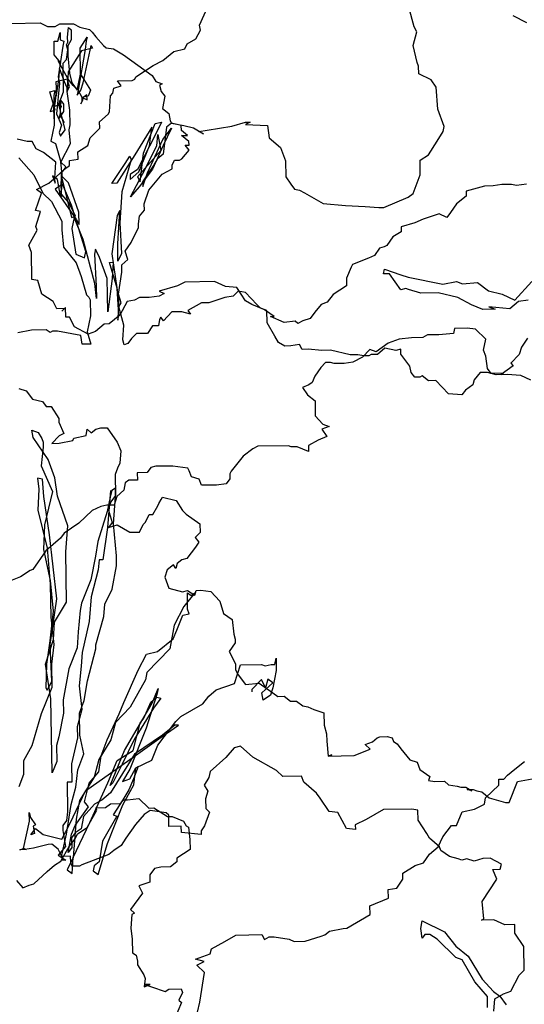
# Model space of a CAD drawing. Units: millimetres. Extents: x 1339 to 2856, y 401 to 2541.
# Drawn here: x 1727 to 1801, y 2307 to 2452 of the extents above; entities that cross this region are included whole.
import ezdxf

# ---------------------------------------------------------------- set-up
doc = ezdxf.new("R2010")
doc.units = ezdxf.units.MM
doc.layers.add('piante', color=83, linetype='Continuous')

# ---------------------------------------------------------------- blocks, each defined once
blk = doc.blocks.new('ALBER-18')
for p, q in [((68.95, 270.91), (68.18, 273.8)), ((9.57, 271.43), (13.93, 271.49)), ((13.93, 271.49), (15.02, 270.97)), ((16.11, 270.98), (16.83, 271.36)), ((16.83, 271.36), (18.83, 271.39)), ((18.83, 271.39), (19.75, 270.86)), ((15.02, 270.97), (16.11, 270.98)), ((16.68, 269.36), (16.85, 270.09)), ((16.85, 270.09), (16.87, 269)), ((17.95, 269.38), (18.11, 270.83)), ((18.11, 270.83), (18.48, 270.48)), ((18.48, 270.48), (18.5, 269.02)), ((19.75, 270.86), (21.2, 270.52)), ((21.2, 270.52), (21.57, 270.16)), ((21.57, 270.16), (22.13, 269.44)), ((68.81, 268.18), (69.33, 270.19)), ((69.33, 270.19), (68.95, 270.91)), ((15.97, 268.8), (16.51, 268.81)), ((16, 266.81), (15.97, 268.8)), ((16.51, 268.81), (16.68, 269.36)), ((16.87, 269), (17.42, 268.83)), ((17.42, 268.83), (17.25, 268.1)), ((17.79, 268.29), (17.97, 268.65)), ((17.98, 267.56), (17.79, 268.29)), ((17.97, 268.65), (17.95, 269.38)), ((18.5, 269.02), (17.97, 268.11)), ((19.79, 267.77), (20.86, 269.42)), ((20.24, 262.7), (21.42, 268.16)), ((20.69, 268.88), (20.52, 267.6)), ((20.86, 269.42), (20.69, 268.88)), ((21.42, 268.16), (21.61, 267.8)), ((22.13, 269.44), (23.24, 268.19)), ((23.24, 268.19), (23.61, 267.83)), ((69.4, 265.65), (68.81, 268.18)), ((16.74, 265.91), (16, 266.81)), ((17.25, 268.1), (16.59, 263.55)), ((17.82, 266.11), (17.98, 267.56)), ((17.97, 268.11), (18, 266.66)), ((19.98, 267.41), (18.03, 264.3)), ((20.52, 267.6), (19.53, 261.6)), ((19.86, 263.96), (19.79, 267.77)), ((21.61, 267.8), (19.98, 267.41)), ((23.61, 267.83), (24.7, 267.67)), ((24.7, 267.67), (26.17, 266.78)), ((26.17, 266.78), (30.39, 263.76)), ((16.56, 265.91), (16.92, 265.55)), ((18.05, 263.21), (16.56, 265.91)), ((16.92, 265.55), (16.74, 265.91)), ((17.29, 265.56), (17.82, 266.11)), ((17.35, 261.38), (17.29, 265.56)), ((18, 266.66), (18.22, 264.12)), ((69.59, 265.11), (69.4, 265.65)), ((16.75, 264.82), (16.6, 263.18)), ((17.51, 262.84), (16.75, 264.82)), ((18.03, 264.3), (17.9, 261.39)), ((18.22, 264.12), (18.6, 262.67)), ((19.35, 261.59), (19.86, 263.96)), ((19.86, 263.96), (21.34, 261.62)), ((69.61, 264.02), (69.59, 265.11)), ((71.44, 263.14), (69.61, 264.02)), ((17.87, 263.2), (16.24, 262.82)), ((16.24, 262.82), (16.26, 261.91)), ((16.6, 263.18), (16.27, 260.82)), ((16.79, 262.64), (16.32, 258.1)), ((16.59, 263.55), (16.79, 262.64)), ((17.89, 261.93), (17.51, 262.84)), ((18.25, 262.12), (17.87, 263.2)), ((18.79, 262.31), (18.05, 263.21)), ((18.6, 262.67), (19.35, 261.59)), ((19.89, 261.6), (20.24, 262.7)), ((30.39, 263.76), (30.95, 262.87)), ((30.95, 262.87), (31.86, 262.52)), ((31.86, 262.52), (31.5, 262.33)), ((72.18, 262.06), (71.44, 263.14)), ((15.36, 261.35), (16.08, 261.54)), ((16.13, 258.64), (15.36, 261.35)), ((16.08, 261.54), (15.91, 260.81)), ((16.26, 261.91), (16.11, 259.91)), ((16.66, 259.55), (17.35, 261.38)), ((17.9, 261.39), (17.89, 261.93)), ((17.9, 261.39), (18.25, 262.12)), ((18.3, 258.67), (17.9, 261.39)), ((19.53, 261.6), (18.79, 262.31)), ((19.36, 260.87), (19.89, 261.6)), ((19.53, 261.6), (19.36, 260.87)), ((20.09, 260.52), (19.53, 261.6)), ((21.34, 261.62), (21, 260.71)), ((31.5, 262.33), (31.7, 261.42)), ((31.7, 261.42), (32.25, 260.71)), ((72.41, 258.8), (72.18, 262.06)), ((16.27, 260.82), (15.4, 258.44)), ((15.91, 260.81), (15.96, 257.36)), ((16.11, 259.91), (15.94, 258.82)), ((15.94, 259.18), (17.02, 259.56)), ((17.62, 255.76), (16.66, 259.55)), ((16.83, 260.1), (16.86, 257.92)), ((17.02, 259.56), (16.83, 260.1)), ((17.01, 260.1), (16.84, 259.56)), ((16.84, 259.56), (17.03, 259.2)), ((17.38, 259.56), (17.01, 260.1)), ((17.4, 258.48), (17.38, 259.56)), ((19.92, 259.61), (20.1, 259.97)), ((20.1, 259.97), (19.92, 259.61)), ((21, 260.71), (20.09, 260.52)), ((20.1, 259.97), (20.09, 260.52)), ((20.09, 260.52), (20.82, 260.16)), ((20.27, 260.52), (20.1, 259.97)), ((20.81, 260.89), (20.27, 260.52)), ((20.82, 260.16), (20.81, 260.89)), ((32.25, 260.71), (31.92, 258.89)), ((15.4, 258.44), (16.13, 258.64)), ((15.96, 257.36), (15.94, 259.18)), ((15.94, 258.82), (15.98, 256.46)), ((16.32, 258.1), (17.07, 256.47)), ((16.69, 257.38), (17.4, 258.48)), ((16.86, 258.1), (16.69, 257.38)), ((17.03, 259.2), (16.85, 258.83)), ((17.43, 256.84), (16.86, 258.1)), ((18.34, 256.49), (18.3, 258.67)), ((31.92, 258.89), (32.84, 258.17)), ((32.84, 258.17), (33.04, 257.09)), ((73.36, 256.27), (72.41, 258.8)), ((16.86, 257.92), (17.43, 256.84)), ((29.12, 252.31), (30.86, 256.69)), ((30.86, 256.69), (31.77, 256.89)), ((31.77, 256.89), (30.89, 255.06)), ((33.22, 256.73), (32.51, 256.17)), ((33.04, 257.09), (33.22, 256.73)), ((34.68, 256.39), (33.22, 256.73)), ((33.22, 256.73), (35.05, 256.39)), ((42.13, 256.32), (44.12, 256.9)), ((44.84, 256.91), (44.12, 256.54)), ((44.12, 256.9), (44.84, 256.91)), ((-91.08, 252.04), (-89.5, 255.52)), ((15.98, 256.46), (15.47, 254.09)), ((17.07, 256.47), (16.72, 255.38)), ((16.72, 255.38), (16.91, 254.84)), ((16.91, 254.84), (17.62, 255.76)), ((18.17, 255.76), (18.34, 256.49)), ((18.38, 253.77), (18.17, 255.76)), ((30.33, 256.14), (27.85, 252.1)), ((30.01, 253.41), (30.33, 256.14)), ((31.99, 254.35), (33.24, 256)), ((33.24, 256), (32.01, 253.44)), ((32.51, 256.17), (32.03, 252.17)), ((34.69, 255.66), (34.68, 256.39)), ((35.61, 254.95), (34.69, 255.66)), ((35.05, 256.39), (36.5, 256.05)), ((36.5, 256.05), (37.97, 255.17)), ((37.24, 255.52), (38.51, 255.72)), ((37.97, 255.17), (37.24, 255.52)), ((38.51, 255.72), (42.13, 256.32)), ((44.12, 256.54), (47.39, 256.41)), ((47.39, 256.41), (47.6, 254.59)), ((72.31, 254.08), (73.19, 255.54)), ((73.19, 255.54), (73.36, 256.27)), ((12.02, 254.03), (10.56, 254.37)), ((12.75, 254.04), (12.02, 254.03)), ((13.31, 252.96), (12.75, 254.04)), ((15.47, 254.09), (16.2, 253.74)), ((16.2, 253.74), (16.97, 251.02)), ((16.97, 251.02), (18.38, 253.77)), ((30.89, 255.06), (28.25, 249.93)), ((29.71, 249.41), (31.99, 254.35)), ((31.1, 253.43), (31.25, 255.06)), ((31.25, 255.06), (31.65, 252.71)), ((34.71, 254.94), (35.61, 254.95)), ((35.81, 254.05), (34.71, 254.94)), ((35.82, 253.5), (35.81, 254.05)), ((47.6, 254.59), (49.26, 253.17)), ((71.07, 252.06), (72.31, 254.08)), ((-44.98, 253.5), (-42.97, 252.44)), ((14.41, 252.44), (13.31, 252.96)), ((16.25, 251.01), (14.41, 252.44)), ((31.65, 252.71), (28.26, 248.84)), ((28.43, 249.57), (30.01, 253.41)), ((28.64, 248.12), (29.12, 252.31)), ((28.98, 249.22), (31.1, 253.43)), ((32.01, 253.44), (30.43, 249.97)), ((34.76, 251.49), (35.83, 252.77)), ((35.27, 253.49), (35.82, 253.5)), ((35.83, 252.77), (35.27, 253.49)), ((49.26, 253.17), (50.02, 251.18)), ((-91.6, 250.04), (-90.89, 251.32)), ((-90.89, 251.32), (-91.08, 252.04)), ((10.79, 251.65), (13.01, 249.15)), ((16.1, 248.65), (16.25, 251.01)), ((16.97, 251.02), (17.71, 250.31)), ((17.18, 249.21), (16.97, 251.02)), ((24.47, 247.87), (26.42, 250.81)), ((27.85, 252.1), (25.19, 247.89)), ((27.32, 251.37), (25.94, 246.63)), ((26.42, 250.81), (27.13, 251.91)), ((27.13, 251.91), (27.32, 251.37)), ((31.13, 251.43), (30.6, 250.51)), ((32.03, 252.17), (31.13, 251.43)), ((33.32, 250.56), (33.67, 251.29)), ((33.67, 251.29), (34.4, 251.3)), ((34.4, 251.3), (34.76, 251.49)), ((50.02, 251.18), (50.05, 248.82)), ((69.81, 251.31), (71.07, 252.06)), ((69.84, 249.13), (69.81, 251.31)), ((-92.85, 249.29), (-91.6, 250.04)), ((17.71, 250.31), (17, 249.39)), ((17, 249.39), (17.04, 247.03)), ((28.25, 249.93), (27.17, 249.19)), ((27.18, 248.46), (28.43, 249.57)), ((30.43, 249.97), (28.47, 247.39)), ((30.6, 250.51), (29, 248.13)), ((29.01, 247.4), (29.71, 249.41)), ((31.89, 249.26), (33.33, 250.01)), ((33.33, 250.01), (33.32, 250.56)), ((-96.45, 246.87), (-94.83, 248.17)), ((-94.83, 248.17), (-93.21, 248.56)), ((-93.21, 248.56), (-92.85, 249.29)), ((13.01, 249.15), (14.32, 246.44)), ((15.73, 249.01), (16.11, 247.92)), ((16.47, 248.47), (15.73, 249.01)), ((16.11, 247.92), (16.1, 248.65)), ((16.87, 246.3), (16.47, 248.47)), ((17, 249.03), (18.55, 242.88)), ((18.11, 247.96), (17, 249.03)), ((17.02, 247.94), (17.18, 249.21)), ((17.05, 246.3), (17.02, 247.94)), ((19.63, 243.62), (18.11, 247.96)), ((25.19, 247.89), (24.47, 247.87)), ((27.17, 249.19), (27.18, 248.46)), ((27.22, 245.92), (28.98, 249.22)), ((28.26, 248.84), (28.64, 248.12)), ((29, 248.13), (29.01, 247.4)), ((29.93, 246.87), (31.89, 249.26)), ((50.05, 248.82), (50.8, 247.74)), ((68.79, 246.39), (69.84, 249.13)), ((-97.89, 246.13), (-96.45, 246.87)), ((14.32, 246.44), (15.61, 245.19)), ((17.21, 247.76), (16.13, 247.02)), ((16.13, 247.02), (19.29, 242.53)), ((17.04, 247.03), (16.86, 246.48)), ((16.86, 246.48), (17.05, 245.94)), ((18.52, 244.69), (17.21, 247.76)), ((25.94, 246.63), (25.65, 242.08)), ((28.47, 247.39), (27.22, 245.92)), ((29.24, 244.86), (29.93, 246.87)), ((50.8, 247.74), (51.35, 247.03)), ((51.35, 247.03), (52.08, 246.86)), ((52.08, 246.86), (52.81, 246.51)), ((52.81, 246.51), (55.56, 244.91)), ((-100.4, 244.45), (-97.89, 246.13)), ((15.61, 245.19), (17.11, 242.31)), ((17.05, 245.94), (16.87, 246.3)), ((18.16, 245.05), (17.05, 246.3)), ((19.1, 243.07), (18.16, 245.05)), ((64.47, 244.33), (68.08, 245.84)), ((68.08, 245.84), (68.79, 246.39)), ((-103.12, 243.86), (-100.94, 243.9)), ((-102.56, 243.15), (-103.12, 243.86)), ((-100.94, 243.9), (-100.58, 244.09)), ((-100.58, 244.09), (-100.4, 244.45)), ((20.63, 237.83), (18.52, 244.69)), ((19.66, 241.81), (19.63, 243.62)), ((25.62, 243.9), (25.27, 243.17)), ((25.33, 238.99), (25.62, 243.9)), ((28.54, 243.04), (29.25, 243.95)), ((29.25, 243.95), (29.24, 244.86)), ((55.56, 244.91), (58.84, 244.6)), ((58.84, 244.6), (61.74, 244.47)), ((61.74, 244.47), (63.74, 244.32)), ((63.74, 244.32), (64.47, 244.33)), ((-103.82, 242.04), (-103.65, 242.77)), ((-103.65, 242.77), (-102.56, 243.15)), ((17.11, 242.31), (17.13, 241.04)), ((18.55, 242.88), (19.1, 243.07)), ((18.92, 242.88), (18.58, 241.24)), ((20.24, 239.64), (18.92, 242.88)), ((19.29, 242.53), (19.66, 241.81)), ((25.27, 243.17), (24.45, 237.52)), ((25.65, 242.08), (25.9, 237.55)), ((28.37, 241.94), (28.54, 243.04)), ((-104.32, 239.31), (-104.17, 241.67)), ((-104.17, 241.67), (-103.82, 242.04)), ((17.13, 241.04), (17.35, 238.5)), ((18.58, 241.24), (19.18, 237.44)), ((27.33, 239.2), (28.38, 241.4)), ((28.38, 241.4), (28.37, 241.94)), ((-104.49, 238.94), (-104.32, 239.31)), ((21.98, 233.13), (20.24, 239.64)), ((26.44, 237.92), (27.33, 239.2)), ((-105.75, 237.83), (-104.49, 238.94)), ((-105.73, 236.92), (-105.75, 237.83)), ((17.35, 238.5), (19.2, 236.17)), ((20.46, 236.92), (20.63, 237.83)), ((22.08, 238.21), (21.91, 237.48)), ((22.64, 236.95), (22.08, 238.21)), ((25.37, 236.45), (25.33, 238.99)), ((26.82, 236.65), (26.44, 237.92)), ((-107.16, 235.45), (-105.73, 236.92)), ((19.18, 237.44), (20.46, 236.92)), ((21.91, 237.48), (22.16, 232.77)), ((23.78, 233.88), (22.64, 236.95)), ((24.45, 237.52), (25.46, 230.82)), ((25.9, 237.55), (25.37, 236.45)), ((25.93, 235.91), (26.82, 236.65)), ((-107.51, 234.35), (-107.16, 235.45)), ((19.2, 236.17), (19.96, 234.18)), ((24.11, 236.25), (24.65, 236.26)), ((25.25, 232.45), (24.11, 236.25)), ((24.65, 236.26), (24.51, 233.89)), ((25.45, 231.55), (25.94, 234.82)), ((25.94, 234.82), (25.93, 235.91)), ((-108.95, 233.42), (-107.51, 234.35)), ((-108.93, 232.33), (-108.95, 233.42)), ((19.96, 234.18), (20.73, 231.47)), ((23.86, 228.98), (23.78, 233.88)), ((24.51, 233.89), (23.86, 228.98)), ((-110.2, 232.13), (-108.93, 232.33)), ((-110.19, 231.41), (-110.2, 232.13)), ((22.19, 230.95), (21.98, 233.13)), ((22.16, 232.77), (22.19, 230.95)), ((25.5, 228.46), (25.25, 232.45)), ((43.06, 232.01), (42.34, 231.27)), ((44.15, 231.84), (43.06, 232.01)), ((-112.16, 229.74), (-110.9, 230.85)), ((-110.9, 230.85), (-110.19, 231.41)), ((20.73, 231.47), (21.1, 231.12)), ((21.1, 231.12), (21.29, 230.76)), ((21.29, 230.76), (21.32, 228.4)), ((25.46, 230.82), (25.33, 227.73)), ((25.83, 230.28), (25.45, 231.55)), ((41.07, 231.07), (38.73, 230.3)), ((42.34, 231.27), (41.07, 231.07)), ((45.81, 230.05), (44.15, 231.84)), ((-113.23, 228.82), (-112.16, 229.74)), ((25.48, 229.73), (25.83, 230.28)), ((26.25, 227.02), (25.48, 229.73)), ((37.64, 230.29), (35.66, 229.17)), ((35.66, 229.17), (36.03, 228.63)), ((38.73, 230.3), (37.64, 230.29)), ((46.36, 229.52), (45.81, 230.05)), ((47.28, 229.17), (46.36, 229.52)), ((47.31, 227.35), (47.28, 229.17)), ((-115.03, 227.88), (-113.23, 228.82)), ((-114.3, 227.35), (-115.03, 227.88)), ((-49.13, 228.37), (-51.84, 227.6)), ((-51.84, 227.6), (-51.83, 226.88)), ((-47.86, 228.39), (-49.13, 228.37)), ((-46.59, 228.6), (-47.86, 228.39)), ((-45.14, 228.62), (-46.59, 228.6)), ((-44.41, 228.45), (-45.14, 228.62)), ((-42.96, 228.65), (-44.41, 228.45)), ((21.32, 228.4), (20.82, 226.03)), ((25.33, 227.73), (25.5, 228.46)), ((31.5, 227.83), (31.33, 226.92)), ((31.68, 228.2), (31.5, 227.83)), ((32.05, 227.66), (31.68, 228.2)), ((33.3, 228.95), (32.05, 227.66)), ((34.75, 228.97), (33.3, 228.95)), ((36.03, 228.63), (34.75, 228.97)), ((-115.17, 224.79), (-114.3, 227.35)), ((-51.83, 226.88), (-53.26, 225.77)), ((12.64, 226.26), (10.65, 225.87)), ((14.82, 226.3), (12.64, 226.26)), ((15.37, 225.94), (14.82, 226.3)), ((15.73, 226.13), (15.37, 225.94)), ((16.46, 226.14), (15.73, 226.13)), ((19.92, 225.47), (16.46, 226.14)), ((26.1, 224.84), (26.25, 227.02)), ((30.43, 226.91), (29.72, 225.8)), ((31.33, 226.92), (30.43, 226.91)), ((48.43, 225.37), (47.31, 227.35)), ((-114.44, 224.62), (-115.17, 224.79)), ((-53.26, 225.77), (-54.15, 224.48)), ((20.12, 224.2), (19.92, 225.47)), ((20.82, 226.03), (21.39, 224.22)), ((26.29, 224.12), (26.1, 224.84)), ((27.37, 225.04), (26.84, 224.31)), ((28.08, 225.78), (27.37, 225.04)), ((29.72, 225.8), (28.08, 225.78)), ((48.99, 224.47), (48.43, 225.37)), ((-115.13, 222.43), (-114.44, 224.62)), ((-58.13, 223.51), (-59.39, 222.95)), ((-55.78, 224.27), (-58.13, 223.51)), ((-54.68, 223.75), (-55.78, 224.27)), ((-54.15, 224.48), (-54.68, 223.75)), ((21.39, 224.22), (20.12, 224.2)), ((26.84, 224.31), (26.29, 224.12)), ((49.9, 223.94), (48.99, 224.47)), ((50.81, 223.96), (49.9, 223.94)), ((52.08, 224.16), (50.81, 223.96)), ((52.45, 223.44), (52.08, 224.16)), ((53.36, 223.45), (52.45, 223.44)), ((55.36, 223.3), (53.36, 223.45)), ((56.63, 223.32), (55.36, 223.3)), ((59.55, 222.64), (56.63, 223.32)), ((64.61, 223.63), (63.54, 222.71)), ((66.25, 223.29), (64.61, 223.63)), ((66.98, 223.49), (66.25, 223.29)), ((66.99, 222.76), (66.98, 223.49)), ((-116.17, 219.69), (-114.94, 221.89)), ((-114.94, 221.89), (-115.13, 222.43)), ((-59.39, 222.95), (-61.38, 222.37)), ((-61.38, 222.37), (-61.37, 221.64)), ((60.64, 222.66), (59.55, 222.64)), ((61.55, 222.49), (60.64, 222.66)), ((62.27, 222.51), (61.55, 222.49)), ((62.63, 222.69), (62.27, 222.51)), ((63.54, 222.71), (62.63, 222.69)), ((68.29, 220.97), (66.99, 222.76)), ((-62.63, 220.9), (-63.52, 219.61)), ((-61.37, 221.64), (-62.63, 220.9)), ((68.48, 220.06), (68.29, 220.97)), ((-115.79, 218.61), (-116.17, 219.69)), ((-64.6, 219.23), (-65.31, 218.13)), ((-63.88, 219.43), (-64.6, 219.23)), ((-63.52, 219.61), (-63.88, 219.43)), ((69.04, 219.34), (68.48, 220.06)), ((69.77, 219.35), (69.04, 219.34)), ((70.13, 219.54), (69.77, 219.35)), ((71.05, 218.83), (70.13, 219.54)), ((77.76, 218.94), (77.59, 218.21)), ((78.65, 220.04), (77.76, 218.94)), ((79.74, 220.06), (78.65, 220.04)), ((81.02, 219.71), (79.74, 220.06)), ((82.65, 219.74), (81.02, 219.71)), ((84.65, 219.59), (82.65, 219.74)), ((86.12, 218.89), (84.65, 219.59)), ((-115.73, 214.61), (-115.79, 218.61)), ((-66.21, 217.75), (-68.56, 216.81)), ((-65.31, 218.13), (-66.21, 217.75)), ((10.78, 217.7), (11.87, 217.35)), ((72.13, 218.85), (71.05, 218.83)), ((73.98, 216.88), (72.13, 218.85)), ((76.51, 217.46), (75.98, 216.73)), ((77.59, 218.21), (76.51, 217.46)), ((-68.73, 216.44), (-69.43, 214.8)), ((-68.56, 216.81), (-68.73, 216.44)), ((-63.99, 215.43), (-63.82, 216.16)), ((-63.82, 216.16), (-61.45, 215.29)), ((11.87, 217.35), (12.8, 216.1)), ((12.8, 216.1), (14.26, 215.76)), ((75.98, 216.73), (73.98, 216.88)), ((-114.82, 214.45), (-115.73, 214.61)), ((-69.43, 214.8), (-69.41, 213.71)), ((-63.09, 215.44), (-63.99, 215.43)), ((-61.42, 213.11), (-63.09, 215.44)), ((-61.45, 215.29), (-60.35, 214.94)), ((-60.35, 214.94), (-55.25, 213.93)), ((14.26, 215.76), (14.82, 215.04)), ((14.82, 215.04), (15.54, 215.05)), ((15.54, 215.05), (16.66, 213.25)), ((-114.24, 212.46), (-114.82, 214.45)), ((-94.29, 213.68), (-97, 212.91)), ((-93.21, 214.24), (-94.29, 213.68)), ((-88.85, 214.31), (-93.21, 214.24)), ((-87.21, 213.61), (-88.85, 214.31)), ((-85.57, 213.45), (-87.21, 213.61)), ((-84.27, 211.48), (-85.57, 213.45)), ((-69.41, 213.71), (-71.39, 212.41)), ((-60.69, 213.3), (-61.42, 213.11)), ((-60.33, 213.13), (-60.69, 213.3)), ((-58.5, 212.61), (-60.33, 213.13)), ((-55.25, 213.93), (-53.26, 214.33)), ((-53.26, 214.33), (-52.35, 213.98)), ((-52.35, 213.98), (-50.17, 214.19)), ((-50.17, 214.19), (-48.52, 212.95)), ((-44.69, 211.56), (-42.19, 214.32)), ((16.66, 213.25), (16.67, 212.71)), ((-112.59, 211.39), (-114.24, 212.46)), ((-99.89, 211.96), (-100.61, 211.58)), ((-98.44, 211.98), (-99.89, 211.96)), ((-96.99, 212.18), (-98.44, 211.98)), ((-97, 212.91), (-96.27, 212.56)), ((-96.27, 212.56), (-96.99, 212.18)), ((-71.39, 212.41), (-72.28, 211.3)), ((-55.96, 212.65), (-58.5, 212.61)), ((-53.05, 211.97), (-55.96, 212.65)), ((-51.03, 210.91), (-53.05, 211.97)), ((-48.52, 212.95), (-46.52, 212.44)), ((-46.52, 212.44), (-44.69, 211.56)), ((16.67, 212.71), (17.42, 211.08)), ((20.69, 210.77), (20.86, 211.68)), ((20.86, 211.68), (21.41, 211.15)), ((21.41, 211.15), (22.13, 211.7)), ((22.13, 211.7), (22.86, 211.9)), ((22.86, 211.9), (23.76, 211.91)), ((23.76, 211.91), (25.25, 209.76)), ((-112.03, 210.31), (-112.59, 211.39)), ((-110.94, 210.33), (-112.03, 210.31)), ((-110.76, 210.52), (-111.3, 209.96)), ((-111.3, 209.96), (-110.94, 210.33)), ((-110.74, 209.06), (-110.76, 210.52)), ((-101.7, 211.38), (-102.76, 209.37)), ((-100.61, 211.58), (-101.7, 211.38)), ((-83.35, 210.95), (-84.27, 211.48)), ((-81.71, 210.25), (-83.35, 210.95)), ((-81.34, 210.07), (-81.71, 210.25)), ((-73.18, 210.93), (-74.07, 209.82)), ((-72.28, 211.3), (-73.18, 210.93)), ((-49.39, 210.21), (-51.03, 210.91)), ((-47.57, 210.24), (-49.39, 210.21)), ((-48.48, 210.59), (-47.57, 210.24)), ((-45.39, 210.28), (-48.48, 210.59)), ((-44.14, 211.38), (-45.39, 210.28)), ((-42.69, 211.59), (-44.14, 211.38)), ((12.69, 211.55), (13.61, 211.21)), ((12.89, 210.47), (12.69, 211.55)), ((15.12, 207.24), (12.89, 210.47)), ((13.61, 211.21), (14.16, 210.31)), ((14.16, 210.31), (14.35, 209.77)), ((16.7, 210.71), (15.63, 209.6)), ((17.42, 211.08), (16.7, 210.71)), ((18.71, 210.02), (18.88, 210.38)), ((18.88, 210.38), (20.69, 210.77)), ((-110.2, 209.07), (-110.74, 209.06)), ((-109.45, 207.63), (-110.2, 209.07)), ((-102.76, 209.37), (-104.37, 208.07)), ((-80.06, 209.18), (-81.34, 210.07)), ((-80.6, 209.18), (-80.06, 209.18)), ((-78.59, 208.3), (-80.6, 209.18)), ((-74.79, 208.9), (-75.87, 208.52)), ((-74.07, 209.82), (-74.79, 208.9)), ((14.37, 209.04), (14.05, 206.31)), ((14.35, 209.77), (14.37, 209.04)), ((15.63, 209.6), (16.72, 209.62)), ((16.72, 209.62), (18.71, 210.02)), ((25.25, 209.76), (25.81, 208.49)), ((-107.43, 206.57), (-109.45, 207.63)), ((-105.1, 208.06), (-106.35, 206.95)), ((-104.37, 208.07), (-105.1, 208.06)), ((-76.96, 208.51), (-78.59, 208.3)), ((-76.59, 208.15), (-76.96, 208.51)), ((-75.87, 208.52), (-76.59, 208.15)), ((-53.52, 207.42), (-53.69, 206.69)), ((-51.7, 207.45), (-53.52, 207.42)), ((-50.43, 207.29), (-51.7, 207.45)), ((-48.95, 205.86), (-50.43, 207.29)), ((25.81, 208.49), (25.66, 206.68)), ((-106.35, 206.95), (-107.43, 206.57)), ((-61.66, 205.84), (-63.29, 205.27)), ((-59.85, 206.05), (-61.66, 205.84)), ((-58.22, 206.08), (-59.85, 206.05)), ((-57.5, 206.45), (-58.22, 206.08)), ((-55.86, 206.48), (-57.5, 206.45)), ((-53.69, 206.69), (-55.86, 206.48)), ((-49.29, 204.22), (-48.95, 205.86)), ((-42.78, 205.96), (-43.67, 204.67)), ((14.05, 206.31), (15.74, 202.52)), ((16.07, 204.53), (15.12, 207.24)), ((25.31, 205.94), (24.96, 205.03)), ((25.66, 206.68), (25.31, 205.94)), ((-63.29, 205.27), (-65.08, 203.97)), ((-43.67, 204.67), (-44.02, 203.58)), ((13.53, 204.49), (13.74, 202.86)), ((14.26, 204.32), (13.53, 204.49)), ((16.48, 201.81), (16.07, 204.53)), ((24.96, 205.03), (25.01, 201.94)), ((-67.07, 203.21), (-68.51, 202.47)), ((-66, 204.32), (-67.07, 203.21)), ((-65.08, 203.97), (-66, 204.32)), ((-48.91, 203.32), (-49.29, 204.22)), ((-48.7, 201.51), (-48.91, 203.32)), ((-44.02, 203.58), (-45.27, 202.29)), ((14.48, 201.78), (14.26, 204.32)), ((24.99, 203.03), (24.45, 202.66)), ((25.01, 201.76), (24.99, 203.03)), ((-73.22, 201.67), (-74.11, 200.38)), ((-72.5, 202.4), (-73.22, 201.67)), ((-71.78, 202.41), (-72.5, 202.4)), ((-71.23, 202.24), (-71.78, 202.41)), ((-69.78, 202.26), (-71.23, 202.24)), ((-68.51, 202.47), (-69.78, 202.26)), ((-48.15, 200.79), (-48.7, 201.51)), ((-44.9, 201.93), (-46.69, 200.63)), ((-45.27, 202.29), (-44.9, 201.93)), ((13.74, 202.86), (13.6, 199.77)), ((15.3, 196.16), (14.48, 201.78)), ((15.74, 202.52), (14.55, 197.6)), ((18, 197.48), (16.48, 201.81)), ((24.28, 201.93), (23.78, 199.56)), ((24.27, 202.66), (23.81, 197.2)), ((24.45, 202.66), (24.28, 201.93)), ((25.01, 201.94), (24.3, 201.02)), ((24.71, 197.76), (25.01, 201.76)), ((31.74, 201.32), (31.91, 201.69)), ((31.91, 201.69), (33.92, 201.18)), ((-74.11, 200.38), (-74.46, 199.47)), ((-46.33, 200.82), (-48.15, 200.79)), ((-46.69, 200.63), (-46.33, 200.82)), ((24.3, 201.02), (23.95, 199.93)), ((30.5, 199.13), (31.21, 200.41)), ((31.21, 200.41), (31.38, 200.77)), ((31.38, 200.77), (31.74, 201.32)), ((33.92, 201.18), (34.85, 199.74)), ((-74.99, 199.1), (-75.9, 198.72)), ((-75.9, 198.72), (-75.15, 197.64)), ((-74.46, 199.47), (-74.99, 199.1)), ((13.6, 199.77), (14.96, 194.16)), ((23.78, 199.56), (22.39, 195.18)), ((23.95, 199.93), (24.53, 197.94)), ((29.43, 198.02), (29.96, 199.12)), ((29.96, 199.12), (30.5, 199.13)), ((34.85, 199.74), (35.4, 199.2)), ((35.4, 199.2), (37.42, 197.78)), ((-75.15, 197.64), (-74.05, 196.75)), ((14.55, 197.6), (14.42, 193.97)), ((17.7, 193.66), (18, 197.48)), ((23.81, 197.2), (23.16, 192.47)), ((24.53, 197.94), (23.99, 197.21)), ((23.99, 197.21), (25.26, 197.59)), ((25.15, 193.05), (24.71, 197.76)), ((25.26, 197.59), (27.09, 196.53)), ((28.54, 196.55), (29.07, 197.65)), ((29.07, 197.65), (29.43, 198.02)), ((37.42, 197.78), (37.44, 196.51)), ((-74.05, 196.75), (-74.02, 194.57)), ((16.35, 186.74), (15.3, 196.16)), ((27.09, 196.53), (28.54, 196.55)), ((37.44, 196.51), (36.73, 195.77)), ((36.73, 195.77), (37.28, 195.06)), ((-74.02, 194.57), (-72.91, 193.32)), ((22.39, 195.18), (22.06, 193)), ((36.75, 194.32), (35.51, 192.67)), ((37.28, 195.06), (36.75, 194.32)), ((-71.99, 192.97), (-73.08, 192.59)), ((-72.91, 193.32), (-71.99, 192.97)), ((14.42, 193.97), (15.4, 189.44)), ((14.96, 194.16), (15.41, 188.9)), ((17.81, 186.21), (17.7, 193.66)), ((22.06, 193), (21.39, 189.54)), ((25.17, 191.6), (25.15, 193.05)), ((-72.33, 191.51), (-73.59, 190.95)), ((-73.08, 192.59), (-72.33, 191.51)), ((22.62, 192.46), (22.46, 191.01)), ((23.16, 192.47), (22.62, 192.46)), ((24.5, 188.14), (25.17, 191.6)), ((33.52, 191.73), (32.63, 190.99)), ((33.89, 191.19), (33.52, 191.73)), ((34.07, 191.92), (33.89, 191.19)), ((34.78, 192.47), (34.07, 191.92)), ((35.51, 192.67), (34.78, 192.47)), ((-82.48, 190.08), (-83.2, 189.71)), ((-77.94, 190.15), (-82.48, 190.08)), ((-77.57, 189.98), (-77.94, 190.15)), ((-76.67, 189.99), (-77.57, 189.98)), ((-75.02, 189.29), (-76.67, 189.99)), ((-73.59, 190.95), (-75.04, 190.2)), ((-75.04, 190.2), (-75.02, 189.29)), ((22.46, 191.01), (21.43, 187)), ((32.63, 190.99), (32.28, 189.89)), ((32.28, 189.89), (32.85, 188.27)), ((-84.63, 188.59), (-86.41, 186.39)), ((-83.2, 189.71), (-84.63, 188.59)), ((15.4, 189.44), (15.84, 184.91)), ((15.41, 188.9), (15.49, 184)), ((21.39, 189.54), (19.99, 186.07)), ((-97.5, 187.12), (-98.23, 186.93)), ((-94.96, 187.16), (-97.5, 187.12)), ((-92.78, 186.83), (-94.96, 187.16)), ((21.43, 187), (21.13, 183.36)), ((23.45, 185.94), (24.5, 188.14)), ((32.85, 188.27), (34.86, 187.75)), ((34.86, 187.75), (35.58, 187.95)), ((36.68, 187.6), (35.07, 185.58)), ((35.58, 187.95), (36.68, 187.24)), ((35.59, 187.58), (36.14, 187.23)), ((35.62, 185.22), (35.59, 187.58)), ((36.14, 187.23), (36.68, 187.6)), ((36.68, 187.24), (36.85, 187.97)), ((36.85, 187.97), (37.58, 187.98)), ((37.58, 187.98), (39.03, 187.82)), ((39.03, 187.82), (40.33, 186.39)), ((-98.76, 186.19), (-100.21, 186.17)), ((-100.21, 186.17), (-100.19, 185.08)), ((-98.23, 186.93), (-98.76, 186.19)), ((-92.59, 186.47), (-92.78, 186.83)), ((-92.21, 185.57), (-92.59, 186.47)), ((-91.12, 185.22), (-92.21, 185.57)), ((-86.41, 186.39), (-86.59, 186.02)), ((-86.59, 186.02), (-86.58, 185.29)), ((15.37, 180), (16.35, 186.74)), ((16.04, 183.28), (17.81, 186.21)), ((19.99, 186.07), (19.83, 184.98)), ((23.29, 184.12), (23.45, 185.94)), ((35.07, 185.58), (33.66, 182.83)), ((40.33, 186.39), (40.9, 184.58)), ((-102, 184.69), (-102.17, 183.6)), ((-101.46, 185.06), (-102, 184.69)), ((-100.19, 185.08), (-101.46, 185.06)), ((-90.74, 184.32), (-91.12, 185.22)), ((-88.56, 184.36), (-90.74, 184.32)), ((-87.11, 184.56), (-88.56, 184.36)), ((-86.58, 185.29), (-87.11, 184.56)), ((15.84, 184.91), (15.36, 180.55)), ((19.83, 184.98), (19.52, 181.88)), ((22.09, 179.93), (23.29, 184.12)), ((34.04, 182.11), (34.91, 184.31)), ((34.91, 184.31), (35.82, 184.5)), ((35.82, 184.5), (35.62, 185.22)), ((40.9, 184.58), (42.18, 183.69)), ((-103.24, 182.67), (-103.59, 181.39)), ((-102.17, 183.6), (-103.24, 182.67)), ((15.49, 184), (15.91, 180.01)), ((15.9, 180.74), (16.04, 183.28)), ((21.13, 183.36), (20.11, 178.81)), ((33.66, 182.83), (32.99, 179.37)), ((42.18, 183.69), (42.4, 181.52)), ((-104.68, 181.38), (-105.58, 181.18)), ((-103.59, 181.39), (-104.68, 181.38)), ((19.52, 181.88), (19.37, 179.52)), ((33.51, 180.83), (34.04, 182.11)), ((42.4, 181.52), (42.59, 180.8)), ((-106.84, 180.62), (-108.81, 178.77)), ((-105.58, 181.18), (-106.84, 180.62)), ((14.69, 177.09), (15.9, 180.74)), ((15.36, 180.55), (14.87, 177.09)), ((15.64, 174.56), (15.37, 180)), ((15.91, 180.01), (15.6, 177.1)), ((22.1, 179.38), (22.09, 179.93)), ((31.18, 178.98), (33.51, 180.83)), ((42.6, 180.25), (41.71, 178.97)), ((42.59, 180.8), (42.6, 180.25)), ((-108.81, 178.77), (-110.97, 177.28)), ((19.37, 179.52), (18.15, 176.41)), ((20.11, 178.81), (19.96, 176.81)), ((20.9, 174.64), (22.1, 179.38)), ((28.32, 176.21), (29.55, 178.59)), ((29.55, 178.59), (31.18, 178.98)), ((32.99, 179.37), (29.6, 175.87)), ((41.71, 178.97), (42.65, 177.16)), ((-110.97, 177.28), (-111.5, 176.55)), ((15.5, 172.02), (14.69, 177.09)), ((14.87, 177.09), (14.74, 173.64)), ((15.6, 177.1), (15.65, 173.65)), ((42.51, 174.26), (43.38, 176.99)), ((42.65, 177.16), (42.66, 176.26)), ((43.38, 176.99), (46.47, 177.04)), ((46.47, 177.04), (47.01, 176.87)), ((47.01, 176.87), (47.92, 177.07)), ((47.92, 177.07), (48.46, 177.07)), ((48.46, 177.07), (48.63, 177.99)), ((48.63, 177.99), (48.66, 176.17)), ((-111.5, 176.55), (-113.65, 174.7)), ((18.15, 176.41), (17.31, 171.86)), ((19.96, 176.81), (19.64, 173.9)), ((26.22, 171.46), (28.32, 176.21)), ((29.6, 175.87), (29.43, 174.78)), ((42.66, 176.26), (43.04, 175.54)), ((43.04, 175.54), (44.15, 174.1)), ((48.66, 176.17), (48.15, 173.62)), ((-113.65, 174.7), (-115.6, 171.94)), ((14.93, 173.28), (15.64, 174.56)), ((20.4, 171.73), (20.9, 174.64)), ((29.43, 174.78), (27.14, 170.75)), ((39.81, 173.31), (42.51, 174.26)), ((44.15, 174.1), (46.15, 174.31)), ((46.5, 174.86), (45.07, 173.39)), ((46.15, 174.31), (48.17, 172.89)), ((47.06, 173.6), (46.5, 174.86)), ((46.53, 172.87), (48.14, 174.35)), ((47.41, 174.88), (47.06, 173.6)), ((48.14, 174.35), (47.41, 174.88)), ((15.65, 173.65), (14.08, 169.81)), ((14.74, 173.64), (14.93, 173.28)), ((19.64, 173.9), (20.06, 170.45)), ((31.1, 172.62), (29.54, 167.7)), ((30.39, 171.34), (31.27, 173.53)), ((31.27, 173.53), (31.1, 172.62)), ((38.73, 172.38), (39.81, 173.31)), ((45.07, 173.39), (45.08, 173.03)), ((46.73, 171.78), (46.53, 172.87)), ((47.81, 172.52), (46.73, 171.78)), ((48.15, 173.62), (47.81, 172.52)), ((48.17, 172.89), (48.9, 172.36)), ((-115.96, 171.76), (-117.4, 170.83)), ((-115.6, 171.94), (-115.96, 171.76)), ((15.67, 161.12), (15.5, 172.02)), ((17.31, 171.86), (17.34, 169.87)), ((19.7, 169.9), (20.4, 171.73)), ((25.52, 169.81), (26.22, 171.46)), ((26.33, 164.38), (30.39, 171.34)), ((29.16, 169.14), (30.21, 171.52)), ((30.21, 171.52), (31.11, 172.26)), ((31.65, 172.09), (30.59, 170.62)), ((31.11, 172.26), (31.65, 172.09)), ((34.6, 169.41), (37.84, 171.28)), ((37.84, 171.28), (38.73, 172.38)), ((48.9, 172.36), (49.81, 172.37)), ((49.81, 172.37), (50.73, 171.66)), ((50.73, 171.66), (51.63, 171.68)), ((51.63, 171.68), (52.55, 170.97)), ((-117.4, 170.83), (-118.84, 170.26)), ((14.08, 169.81), (12.7, 165.07)), ((17.34, 169.87), (16.67, 166.4)), ((20.06, 170.45), (19.37, 167.9)), ((19.76, 166.63), (19.7, 169.9)), ((23.76, 165.97), (25.52, 169.81)), ((27.14, 170.75), (24.99, 168.53)), ((30.59, 170.62), (27.76, 166.03)), ((52.55, 170.97), (53.28, 170.8)), ((53.28, 170.8), (54.2, 170.45)), ((54.2, 170.45), (55.66, 169.92)), ((55.66, 169.92), (55.69, 168.11)), ((24.99, 168.53), (24.31, 165.98)), ((27.6, 164.4), (28.63, 168.41)), ((28.63, 168.41), (29.16, 169.14)), ((31.22, 165.18), (33.89, 168.67)), ((33.89, 168.67), (34.6, 169.41)), ((19.37, 167.9), (19.4, 166.27)), ((29.54, 167.7), (27.1, 161.67)), ((31.39, 166.09), (34.26, 168.13)), ((33.71, 168.13), (31.92, 166.65)), ((34.26, 168.13), (33.71, 168.13)), ((55.69, 168.11), (56.07, 166.84)), ((56.07, 166.84), (56.09, 165.76)), ((16.67, 166.4), (16.33, 165.13)), ((19.4, 166.27), (18.55, 162.44)), ((20.34, 163.92), (19.76, 166.63)), ((24.31, 165.98), (22.54, 163.05)), ((22.89, 163.6), (23.76, 165.97)), ((27.76, 166.03), (26, 162.38)), ((31.92, 166.65), (27.79, 163.86)), ((27.97, 163.68), (31.39, 166.09)), ((56.09, 165.76), (56.3, 163.58)), ((61.72, 165.3), (62.8, 165.68)), ((62.46, 164.58), (61.72, 165.3)), ((62.8, 165.68), (63.52, 166.24)), ((63.52, 166.24), (63.88, 166.42)), ((63.88, 166.42), (64.97, 166.44)), ((64.97, 166.44), (65.7, 166.27)), ((65.7, 166.27), (65.89, 165.73)), ((65.89, 165.73), (66.44, 165.37)), ((66.44, 165.37), (67, 164.66)), ((12.7, 165.07), (11.46, 162.87)), ((16.33, 165.13), (16.37, 162.77)), ((19.47, 161.55), (20.34, 163.92)), ((24.23, 159.26), (26.33, 164.38)), ((27.79, 163.86), (24.25, 158.17)), ((25.26, 162.91), (27.6, 164.4)), ((30.35, 162.99), (31.22, 165.18)), ((42.48, 164.81), (41.23, 163.34)), ((43.39, 165.01), (42.48, 164.81)), ((45.23, 163.41), (43.39, 165.01)), ((60.11, 163.64), (62.46, 164.58)), ((67, 164.66), (68.29, 163.04)), ((11.46, 162.87), (11.49, 160.88)), ((16.37, 162.77), (15.67, 161.12)), ((18.55, 162.44), (18.59, 159.72)), ((20.61, 158.48), (27.97, 163.68)), ((22.54, 163.05), (21.85, 160.49)), ((22.57, 161.23), (22.89, 163.6)), ((23.86, 159.62), (25.26, 162.91)), ((26, 162.38), (24.59, 159.63)), ((28, 161.86), (30.35, 162.99)), ((41.23, 163.34), (38.91, 161.31)), ((48.71, 161.46), (45.23, 163.41)), ((56.84, 163.77), (56.3, 163.58)), ((56.3, 163.58), (56.84, 163.77)), ((56.3, 163.58), (60.11, 163.64)), ((68.29, 163.04), (69.39, 162.7)), ((69.39, 162.7), (69.77, 161.61)), ((19.15, 159), (19.47, 161.55)), ((21.14, 159.58), (22.57, 161.23)), ((27.1, 161.67), (26.04, 159.83)), ((27.12, 160.21), (28, 161.86)), ((28.36, 162.05), (27.67, 160.22)), ((27.68, 159.32), (28, 161.86)), ((28, 161.86), (28.36, 162.05)), ((38.91, 161.31), (38.74, 160.4)), ((49.63, 160.57), (48.71, 161.46)), ((69.77, 161.61), (71.24, 160.55)), ((11.49, 160.88), (10.8, 159.05)), ((18.59, 159.72), (17.87, 159.71)), ((17.87, 159.71), (17.94, 155.35)), ((21.85, 160.49), (19.73, 157.01)), ((20.46, 156.84), (21.14, 159.58)), ((21.23, 153.77), (23.86, 159.62)), ((24.59, 159.63), (24.23, 159.26)), ((26.04, 159.83), (27.12, 160.21)), ((27.67, 160.22), (26.96, 158.58)), ((38.74, 160.4), (38.03, 159.3)), ((52.35, 160.61), (49.63, 160.57)), ((52.73, 159.71), (52.35, 160.61)), ((54.57, 158.11), (52.73, 159.71)), ((71.24, 160.55), (71.07, 160)), ((71.07, 160), (71.98, 159.83)), ((71.98, 159.83), (73.43, 159.86)), ((73.43, 159.86), (73.98, 159.32)), ((82.92, 156.74), (84.14, 159.84)), ((84.14, 159.84), (86.31, 160.24)), ((18.33, 153.72), (20.61, 158.48)), ((18.46, 156.45), (19.15, 159)), ((24.25, 158.17), (22.99, 157.06)), ((26.96, 158.58), (26.08, 157.11)), ((26.09, 156.38), (27.68, 159.32)), ((38.03, 159.3), (38.59, 158.4)), ((38.59, 158.4), (38.24, 157.3)), ((55.13, 157.39), (54.57, 158.11)), ((73.98, 159.32), (75.26, 159.16)), ((75.26, 159.16), (75.8, 158.98)), ((75.8, 158.98), (76.53, 159)), ((76.53, 159), (77.44, 158.47)), ((76.72, 158.64), (77.62, 158.65)), ((77.44, 158.47), (76.72, 158.64)), ((77.62, 158.65), (78.17, 158.48)), ((78.17, 158.48), (78.9, 158.31)), ((78.9, 158.31), (80, 157.42)), ((19.73, 157.01), (19.22, 154.28)), ((21.01, 156.12), (20.46, 156.84)), ((22.99, 157.06), (21.91, 156.5)), ((26.08, 157.11), (24.66, 154.91)), ((38.24, 157.3), (38.27, 155.85)), ((56.43, 155.41), (55.13, 157.39)), ((80, 157.42), (82.37, 156.73)), ((82.37, 156.73), (82.92, 156.74)), ((12.31, 155.26), (12.5, 154.54)), ((12.33, 153.99), (12.31, 155.26)), ((17.94, 155.35), (17.78, 154.07)), ((17.81, 152.08), (18.46, 156.45)), ((19.06, 153.37), (21.01, 156.12)), ((21.91, 156.5), (20.31, 154.66)), ((23.82, 150.72), (26.09, 156.38)), ((30.1, 155.54), (29.2, 154.98)), ((32.47, 155.21), (30.1, 155.54)), ((32.83, 154.86), (32.47, 155.21)), ((38.82, 155.31), (38.12, 153.31)), ((38.27, 155.85), (38.82, 155.31)), ((57.7, 155.25), (56.43, 155.41)), ((59.01, 152.91), (57.7, 155.25)), ((64.41, 155.72), (61.9, 154.23)), ((68.59, 155.78), (64.41, 155.72)), ((69.5, 155.62), (68.59, 155.78)), ((69.52, 154.16), (69.5, 155.62)), ((11.48, 149.98), (12.33, 153.99)), ((12.5, 154.54), (13.25, 153.46)), ((17.09, 151.34), (18.33, 153.72)), ((17.78, 154.07), (17.24, 153.34)), ((19.22, 154.28), (18.77, 148.64)), ((18.77, 148.64), (21.23, 153.77)), ((20.31, 154.66), (19.97, 152.84)), ((25.21, 154.74), (23.09, 151.07)), ((24.66, 154.91), (25.21, 154.74)), ((29.2, 154.98), (27.95, 153.51)), ((32.86, 153.22), (32.83, 154.86)), ((61.9, 154.23), (60.27, 153.47)), ((70.83, 152.19), (69.52, 154.16)), ((12.54, 151.99), (13.25, 152.91)), ((13.25, 153.46), (12.89, 153.27)), ((12.89, 153.27), (13.08, 152.19)), ((13.25, 152.91), (14.36, 152.02)), ((17.24, 153.34), (17.25, 152.61)), ((17.25, 152.61), (17.65, 150.26)), ((18.53, 152.09), (19.06, 153.37)), ((19.07, 152.28), (18.54, 151.54)), ((19.97, 152.84), (19.07, 152.28)), ((27.95, 153.51), (26.53, 151.49)), ((34.68, 153.25), (32.86, 153.22)), ((34.69, 152.34), (34.68, 153.25)), ((37.6, 152.03), (34.69, 152.34)), ((38.12, 153.31), (37.59, 152.57)), ((37.59, 152.57), (37.6, 152.03)), ((60.29, 152.75), (59.01, 152.91)), ((60.27, 153.47), (60.29, 152.75)), ((13.08, 152.19), (12.54, 151.99)), ((14.36, 152.02), (17.09, 151.34)), ((17.13, 148.98), (17.81, 152.08)), ((18.03, 149.36), (18.53, 152.09)), ((18.54, 151.54), (18.56, 150.09)), ((23.09, 151.07), (22.59, 147.98)), ((26.53, 151.49), (25.82, 150.39)), ((71.2, 151.47), (70.83, 152.19)), ((72.67, 150.22), (71.2, 151.47)), ((10.94, 149.79), (11.48, 149.98)), ((11.67, 149.8), (10.94, 149.79)), ((11.85, 149.81), (11.48, 149.98)), ((11.48, 149.98), (11.85, 149.81)), ((12.94, 150), (11.67, 149.8)), ((15.11, 150.58), (12.94, 150)), ((15.65, 150.59), (15.11, 150.58)), ((16.57, 149.88), (15.65, 150.59)), ((17.13, 148.8), (16.57, 149.88)), ((17.65, 150.26), (16.58, 148.97)), ((18.56, 150.09), (18.03, 149.36)), ((22.44, 146.16), (23.82, 150.72)), ((24.75, 149.65), (24.03, 149.09)), ((25.82, 150.39), (24.75, 149.65)), ((72.86, 149.68), (72.67, 150.22)), ((74.15, 148.79), (72.86, 149.68)), ((16.58, 148.97), (17.69, 148.26)), ((17.14, 148.25), (17.13, 148.98)), ((18.4, 148.82), (17.13, 148.8)), ((17.69, 148.26), (17.14, 148.25)), ((18.77, 148.64), (17.89, 146.81)), ((18.42, 147.91), (18.4, 148.82)), ((18.61, 147.37), (18.42, 147.91)), ((18.62, 146.28), (18.77, 148.64)), ((24.03, 149.09), (20.06, 147.57)), ((22.59, 147.98), (21.88, 147.42)), ((75.42, 148.45), (74.15, 148.79)), ((75.97, 148.27), (75.42, 148.45)), ((76.69, 148.47), (75.97, 148.27)), ((77.79, 148.12), (76.69, 148.47)), ((79.05, 148.5), (77.79, 148.12)), ((80.14, 148.52), (79.05, 148.5)), ((81.79, 147.64), (80.14, 148.52)), ((17.89, 146.81), (18.62, 146.28)), ((19.7, 147.39), (18.61, 147.37)), ((20.06, 147.57), (19.7, 147.39)), ((21.88, 147.42), (21.7, 146.69)), ((21.7, 146.69), (22.44, 146.16)), ((80.53, 146.89), (81.62, 146.91)), ((81.1, 145.45), (80.53, 146.89)), ((81.62, 146.91), (81.79, 147.64)), ((78.97, 142.15), (81.1, 145.45)), ((-44.69, 142.56), (-43.25, 143.67)), ((-45.76, 141.63), (-44.69, 142.56)), ((79.2, 139.61), (78.97, 142.15)), ((-47.02, 141.07), (-46.3, 141.08)), ((-47.01, 140.16), (-47.02, 141.07)), ((-46.3, 141.08), (-45.76, 141.63)), ((-48.98, 138.31), (-47.01, 140.16)), ((78.83, 139.42), (79.2, 139.61)), ((80.65, 139.45), (78.83, 139.42)), ((82.3, 138.75), (80.65, 139.45)), ((-102.71, 137.47), (-102.18, 138.02)), ((-102.18, 138.02), (-101.63, 138.03)), ((-101.63, 138.03), (-100, 138.24)), ((-100, 138.24), (-98.52, 136.81)), ((-49.15, 137.4), (-48.98, 138.31)), ((83.75, 138.77), (82.3, 138.75)), ((83.77, 137.5), (83.75, 138.77)), ((-107.56, 133.94), (-106.15, 136.5)), ((-106.33, 136.86), (-104.88, 136.89)), ((-106.15, 136.5), (-106.33, 136.86)), ((-104.88, 136.89), (-104.16, 137.44)), ((-104.16, 137.44), (-102.71, 137.47)), ((-98.52, 136.81), (-97.8, 136.82)), ((-97.8, 136.82), (-95.78, 135.58)), ((-53.27, 134.25), (-52.4, 136.26)), ((-52.4, 136.26), (-50.59, 136.65)), ((-50.59, 136.65), (-49.15, 137.4)), ((85.07, 135.53), (83.77, 137.5)), ((-95.78, 135.58), (-95.06, 135.59)), ((-95.06, 135.59), (-93.41, 134.89)), ((-93.41, 134.89), (-93.04, 134.17)), ((85.12, 132.08), (85.07, 135.53)), ((-109, 133.01), (-107.56, 133.94)), ((-93.04, 134.17), (-92.67, 133.99)), ((-92.67, 133.99), (-92.46, 132.18)), ((-55.24, 132.59), (-54, 134.24)), ((-54, 134.24), (-53.27, 134.25)), ((-110.24, 131.17), (-109.35, 132.28)), ((-109.35, 132.28), (-109, 133.01)), ((-92.46, 132.18), (-92.44, 130.73)), ((-55.95, 131.12), (-55.24, 132.59)), ((84.41, 131.34), (85.12, 132.08)), ((-111.47, 128.98), (-110.24, 131.17)), ((-92.44, 130.73), (-94.41, 129.43)), ((-57.2, 130.01), (-55.95, 131.12)), ((83.18, 128.96), (84.41, 131.34)), ((-94.41, 129.43), (-94.4, 128.88)), ((-58.09, 128.73), (-57.2, 130.01)), ((-113.45, 127.49), (-112.37, 128.42)), ((-112.37, 128.42), (-111.47, 128.98)), ((-97.66, 127.92), (-98.37, 127)), ((-96.75, 128.12), (-97.66, 127.92)), ((-95.3, 128.14), (-96.75, 128.12)), ((-94.4, 128.88), (-95.3, 128.14)), ((-61.15, 127.23), (-59.35, 128.35)), ((-59.35, 128.35), (-58.09, 128.73)), ((80.68, 126.01), (80.83, 127.83)), ((80.83, 127.83), (82.09, 128.58)), ((82.09, 128.58), (83.18, 128.96)), ((-117.97, 126.15), (-117.04, 125.07)), ((-115.42, 125.65), (-113.45, 127.49)), ((-98.37, 127), (-98.35, 125.91)), ((-62.02, 125.03), (-61.14, 126.32)), ((-61.14, 126.32), (-61.15, 127.23)), ((-117.04, 125.07), (-116.14, 125.45)), ((-116.14, 125.45), (-115.42, 125.65)), ((-98.35, 125.91), (-99.98, 125.34)), ((-99.98, 125.34), (-99.42, 124.26)), ((-63.29, 124.83), (-62.02, 125.03)), ((-63.27, 123.56), (-63.29, 124.83)), ((-99.42, 124.26), (-101.19, 121.87)), ((-65.98, 122.43), (-63.27, 123.56)), ((-101.19, 121.87), (-100.64, 121.34)), ((-65.96, 121.16), (-65.98, 122.43)), ((-101, 121.15), (-101.15, 119.15)), ((-100.64, 121.34), (-101, 121.15)), ((-69.37, 119.11), (-65.96, 121.16)), ((-101.15, 119.15), (-100.94, 117.52)), ((-71.91, 118.71), (-69.92, 119.1)), ((-69.92, 119.1), (-69.37, 119.11)), ((-58.48, 119.1), (-58.32, 120.19)), ((-58.28, 117.65), (-58.48, 119.1)), ((-58.32, 120.19), (-55.02, 118.61)), ((-100.94, 117.52), (-100.91, 115.52)), ((-87.32, 117.19), (-85.7, 118.12)), ((-85.7, 118.12), (-81.89, 118.18)), ((-81.89, 118.18), (-81.51, 117.46)), ((-81.51, 117.46), (-80.79, 117.84)), ((-80.79, 117.84), (-80.07, 117.85)), ((-80.07, 117.85), (-77.88, 117.52)), ((-77.88, 117.52), (-77.15, 117.17)), ((-75.52, 117.2), (-73.17, 117.96)), ((-73.17, 117.96), (-72.63, 118.15)), ((-72.63, 118.15), (-71.91, 118.71)), ((-57.92, 118.2), (-58.28, 117.65)), ((-57.19, 118.21), (-57.92, 118.2)), ((-56.09, 117.5), (-57.19, 118.21)), ((-53.33, 114.82), (-56.09, 117.5)), ((-55.02, 118.61), (-53.35, 116.46)), ((-89.47, 115.34), (-89.3, 116.07)), ((-89.3, 116.07), (-87.32, 117.19)), ((-77.15, 117.17), (-75.52, 117.2)), ((-53.35, 116.46), (-51.52, 115.03)), ((-100.91, 115.52), (-100.36, 115.17)), ((-100.36, 115.17), (-100.17, 114.26)), ((-91.64, 114.58), (-89.47, 115.34)), ((-90.36, 114.24), (-91.64, 114.58)), ((-52.41, 114.47), (-53.33, 114.82)), ((-51.52, 115.03), (-49.46, 111.61)), ((-100.17, 114.26), (-100.16, 113.72)), ((-100.16, 113.72), (-99.23, 112.28)), ((-91.44, 113.68), (-90.36, 114.24)), ((-90.34, 112.6), (-91.44, 113.68)), ((-50.55, 111.23), (-52.41, 114.47)), ((-99.23, 112.28), (-99.04, 111.74)), ((-99.04, 111.74), (-99.2, 110.47)), ((-90.99, 108.24), (-90.34, 112.6)), ((-49.46, 111.61), (-47.8, 109.83)), ((-98.3, 110.84), (-99.2, 110.83)), ((-99.2, 110.47), (-98.3, 110.84)), ((-99.2, 110.83), (-98.11, 110.48)), ((-98.11, 110.48), (-96.1, 109.79)), ((-96.1, 109.79), (-95.56, 110.16)), ((-95.56, 110.16), (-93.75, 110.19)), ((-93.75, 110.19), (-93.56, 109.65)), ((-48.7, 109.08), (-50.55, 111.23)), ((-93.56, 109.65), (-94.08, 108.55)), ((-48.67, 107.45), (-48.7, 109.08)), ((-47.8, 109.83), (-46.88, 109.11)), ((-46.88, 109.11), (-45.96, 107.86)), ((-93.72, 108.19), (-94.76, 105.63)), ((-94.08, 108.55), (-93.72, 108.19)), ((-91.33, 106.78), (-90.99, 108.24))]:
    blk.add_line(p, q)

msp = doc.modelspace()

# ---------------------------------------------------------------- block references
at = {"layer": 'piante'}
for p in [(1844.11, 2198.84), (1715.69, 2179.73)]:
    msp.add_blockref('ALBER-18', p, dxfattribs=at)

doc.saveas('drawing.dxf')
